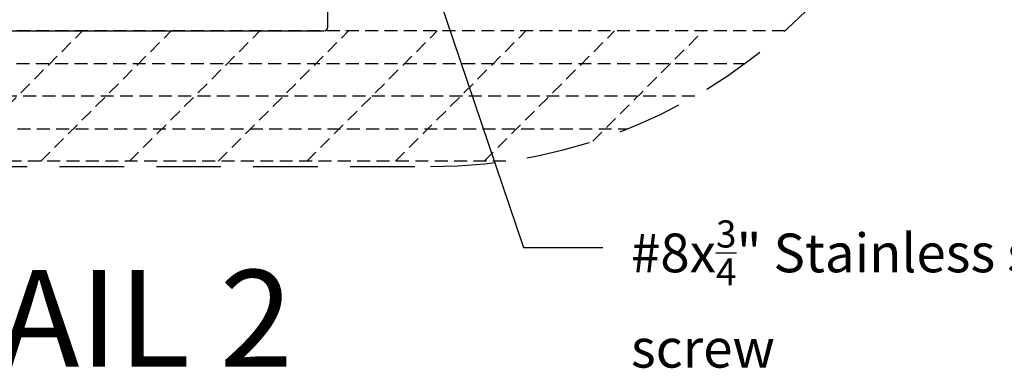
# Model space of a CAD drawing. Extents: x -169 to 134, y -315 to -113.
# Drawn here: x -54 to -16, y -215 to -202 of the extents above; entities that cross this region are included whole.
import ezdxf

# ---------------------------------------------------------------- set-up
doc = ezdxf.new("R2010")
doc.units = 0
doc.header["$LTSCALE"] = 2
doc.header["$MEASUREMENT"] = 0
doc.linetypes.add('HIDDEN', pattern=[0.375, 0.25, -0.125])
doc.layers.get('0').update_dxf_attribs({"linetype": 'CONTINUOUS'})
for name, color, linetype in [('Bold', 5, 'CONTINUOUS'), ('Ceiling', 8, 'CONTINUOUS'), ('DIM', 2, 'CONTINUOUS'), ('VELUX-Dims', 8, 'CONTINUOUS')]:
    doc.layers.add(name, color=color, linetype=linetype)
doc.styles.add('ROMANS', font='romans')
doc.styles.add('SIMPLEX', font='SIMPLEX.SHX')
doc.styles.add('Verdana', font='verdana.ttf')
doc.dimstyles.new('DIM', dxfattribs={"dimtxt": 0.375, "dimasz": 0.375, "dimexe": 0.125, "dimexo": 0.125, "dimgap": 0.1875, "dimtad": 1, "dimdsep": 46, "dimtxsty": 'SIMPLEX', "dimcen": 0.35, "dimclrd": 256, "dimclre": 256, "dimclrt": 2, "dimadec": 0, "dimazin": 0, "dimtfac": 1, "dimtix": 1, "dimtmove": 2, "dimatfit": 3, "dimfxl": 1, "dimtolj": 1, "dimarcsym": 0})

# ---------------------------------------------------------------- blocks, each defined once
blk = doc.blocks.new('A$C9b51a5f9')
at = {"color": 7, "linetype": 'Continuous', "lineweight": 30}
for p, q in [((0.38, 0.38), (0.38, 40.2632)), ((-86.24, 0), (0, 0))]:
    blk.add_line(p, q, dxfattribs=at)
blk.add_arc((0, 0.38), 0.38, 270, 0, dxfattribs=at)

msp = doc.modelspace()

# ---------------------------------------------------------------- linework, layer by layer
at = {"layer": 'Bold', "linetype": 'HIDDEN', "ltscale": 5}
msp.add_line((-64.148, -207.691), (-38.533, -207.691), dxfattribs=at)
msp.add_arc((-38.533, -187.161), 20.53, 270, 90, dxfattribs=at)
at = {"layer": 'Ceiling', "linetype": 'HIDDEN'}
for p, q in [((-42.051, -202.436), (-77.864, -202.436)), ((-57.051, -207.484), (-52.004, -202.436)), ((-53.62, -207.484), (-48.573, -202.436)), ((-50.188, -207.484), (-45.141, -202.436)), ((-46.757, -207.484), (-41.71, -202.436)), ((-43.325, -207.484), (-38.278, -202.436)), ((-24.816, -202.436), (-42.051, -202.436)), ((-39.894, -207.484), (-34.847, -202.436)), ((-36.462, -207.484), (-31.415, -202.436)), ((-32.255, -206.707), (-27.984, -202.436)), ((-76.314, -203.698), (-26.367, -203.698)), ((-28.302, -204.96), (-74.379, -204.96)), ((-71.775, -206.222), (-30.906, -206.222)), ((-35.622, -207.484), (-67.346, -207.484))]:
    msp.add_line(p, q, dxfattribs=at)

# ---------------------------------------------------------------- block references
at = {"layer": 'Bold', "linetype": 'Continuous', "xscale": 0.393700787401575, "yscale": 0.393700787401575, "zscale": 0.393700787401575}
msp.add_blockref('A$C9b51a5f9', (-42.662, -202.436), dxfattribs=at)

# ---------------------------------------------------------------- texts
at = {"color": 7, "linetype": 'Continuous', "lineweight": 15, "style": 'Verdana'}
msp.add_text('%%UDETAIL 2', height=3.75, dxfattribs=at).set_placement((-64.828, -215.442))
at = {"layer": 'VELUX-Dims', "color": 1, "insert": (-30.777, -209.772), "char_height": 1.5, "width": 29.21939, "attachment_point": 1, "style": 'ROMANS'}
msp.add_mtext('\\A1;#8x{\\H0.7x;\\S3/4;}" Stainless steel wood screw', dxfattribs=at)

# ---------------------------------------------------------------- leaders
at = {"layer": 'DIM', "linetype": 'Continuous'}
msp.add_leader([(-40.997, -192.93), (-34.931, -210.82), (-31.871, -210.822)], dimstyle='DIM', override={"dimasz": 1.5, "dimgap": 1, "dimtad": 0}, dxfattribs=at)

doc.saveas('drawing.dxf')
